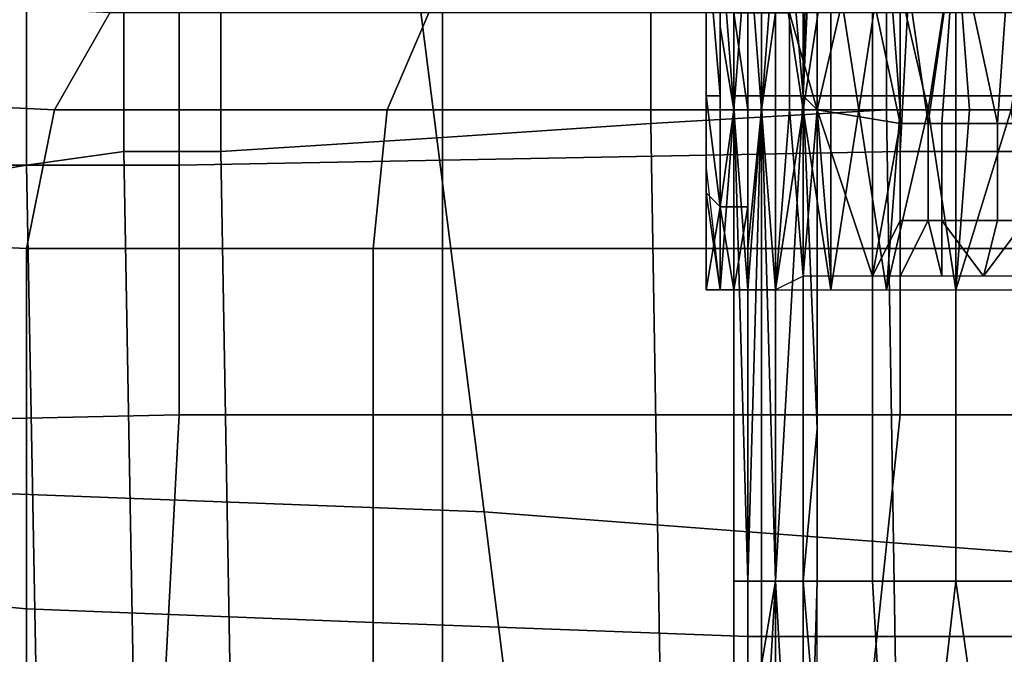
# Model space of a CAD drawing. Extents: x -0.003 to 0.532, y -0.184 to 0.182.
# Drawn here: x 0.032 to 0.039, y -0.151 to -0.147 of the extents above; entities that cross this region are included whole.
import ezdxf

# ---------------------------------------------------------------- set-up
doc = ezdxf.new("R2010")
doc.units = 0
for name, color, linetype in [('CHROME_1', 7, 'CONTINUOUS'), ('COVER_1', 7, 'CONTINUOUS'), ('PORCELAIN_1', 7, 'CONTINUOUS')]:
    doc.layers.add(name, color=color, linetype=linetype)

msp = doc.modelspace()

# ---------------------------------------------------------------- linework, layer by layer
at = {"layer": 'CHROME_1'}
for points in [[(0.0377, -0.1472, 0.3242), (0.0377, -0.1402, 0.3242), (0.0374, -0.1437, 0.3248)], [(0.0377, -0.1472, 0.3242), (0.0378, -0.1427, 0.3242), (0.0377, -0.1402, 0.3242)], [(0.0378, -0.1427, 0.3242), (0.0377, -0.1472, 0.3242), (0.0378, -0.145, 0.3242)], [(0.0372, -0.1472, 0.3262), (0.0372, -0.1437, 0.3262), (0.0372, -0.1437, 0.3269), (0.0372, -0.1472, 0.3269)], [(0.0372, -0.1472, 0.3269), (0.0372, -0.1437, 0.3269), (0.0375, -0.1437, 0.3275), (0.0375, -0.1472, 0.3275)], [(0.0374, -0.1472, 0.3248), (0.0374, -0.1437, 0.3248), (0.0372, -0.1437, 0.3255), (0.0372, -0.1472, 0.3255)], [(0.0372, -0.1472, 0.3255), (0.0372, -0.1437, 0.3255), (0.0372, -0.1437, 0.3262), (0.0372, -0.1472, 0.3262)], [(0.0377, -0.1472, 0.3242), (0.0374, -0.1437, 0.3248), (0.0374, -0.1472, 0.3248)], [(0.0375, -0.1472, 0.3275), (0.0375, -0.1437, 0.3275), (0.0378, -0.1437, 0.3281), (0.0378, -0.1472, 0.3281)], [(0.0378, -0.1472, 0.3281), (0.0378, -0.1437, 0.3281), (0.0382, -0.1437, 0.3287), (0.0382, -0.1472, 0.3287)], [(0.0382, -0.1472, 0.3287), (0.0382, -0.1437, 0.3287), (0.0388, -0.1437, 0.3291), (0.0388, -0.1472, 0.3291)], [(0.0388, -0.1472, 0.3291), (0.0388, -0.1437, 0.3291), (0.0394, -0.1437, 0.3294), (0.0394, -0.1472, 0.3294)], [(0.0378, -0.1473, 0.3242), (0.0378, -0.145, 0.3242), (0.0377, -0.1472, 0.3242)], [(0.037, -0.146, 0.3252), (0.0371, -0.1472, 0.325), (0.037, -0.1472, 0.3252)], [(0.037, -0.1472, 0.3259), (0.037, -0.146, 0.3262), (0.037, -0.146, 0.3257)], [(0.037, -0.146, 0.3252), (0.0371, -0.1465, 0.3247), (0.0371, -0.1472, 0.325)], [(0.037, -0.1472, 0.3259), (0.037, -0.1469, 0.3263), (0.037, -0.146, 0.3262)], [(0.037, -0.146, 0.3252), (0.037, -0.1472, 0.3255), (0.037, -0.146, 0.3257)], [(0.037, -0.1472, 0.3255), (0.037, -0.1472, 0.3257), (0.037, -0.146, 0.3257)], [(0.037, -0.146, 0.3257), (0.037, -0.1472, 0.3257), (0.037, -0.1472, 0.3259)], [(0.037, -0.146, 0.3252), (0.037, -0.1472, 0.3252), (0.037, -0.1472, 0.3255)], [(0.0371, -0.146, 0.3268), (0.0372, -0.1473, 0.3271), (0.0373, -0.146, 0.3274)], [(0.0371, -0.1467, 0.3268), (0.0372, -0.1473, 0.3271), (0.0371, -0.146, 0.3268)], [(0.0372, -0.1473, 0.3271), (0.0373, -0.1473, 0.3274), (0.0373, -0.146, 0.3274)], [(0.0373, -0.1473, 0.3274), (0.0374, -0.1473, 0.3277), (0.0373, -0.146, 0.3274)], [(0.0374, -0.1473, 0.3277), (0.0375, -0.146, 0.328), (0.0373, -0.146, 0.3274)], [(0.0374, -0.1473, 0.3277), (0.0375, -0.1473, 0.328), (0.0375, -0.146, 0.328)], [(0.0375, -0.1473, 0.328), (0.0377, -0.1473, 0.3283), (0.0375, -0.146, 0.328)], [(0.0375, -0.146, 0.328), (0.0377, -0.1473, 0.3283), (0.0379, -0.146, 0.3285)], [(0.0376, -0.1466, 0.3237), (0.0378, -0.146, 0.3233), (0.0378, -0.1473, 0.3234)], [(0.0377, -0.1473, 0.3283), (0.0379, -0.1473, 0.3285), (0.0379, -0.146, 0.3285)], [(0.0381, -0.146, 0.3231), (0.0378, -0.1473, 0.3234), (0.0378, -0.146, 0.3233)], [(0.0384, -0.1474, 0.3229), (0.0378, -0.1473, 0.3234), (0.0381, -0.146, 0.3231)], [(0.0381, -0.1473, 0.3288), (0.0379, -0.146, 0.3285), (0.0379, -0.1473, 0.3285)], [(0.0383, -0.146, 0.3289), (0.0379, -0.146, 0.3285), (0.0381, -0.1473, 0.3288)], [(0.0381, -0.146, 0.3231), (0.0384, -0.146, 0.3228), (0.0384, -0.1474, 0.3229)], [(0.0384, -0.1473, 0.329), (0.0383, -0.146, 0.3289), (0.0381, -0.1473, 0.3288)], [(0.0386, -0.1473, 0.3292), (0.0383, -0.146, 0.3289), (0.0384, -0.1473, 0.329)], [(0.0386, -0.1473, 0.3292), (0.0388, -0.146, 0.3293), (0.0383, -0.146, 0.3289)], [(0.0388, -0.146, 0.3225), (0.0386, -0.1474, 0.3228), (0.0384, -0.146, 0.3228)], [(0.0384, -0.146, 0.3228), (0.0386, -0.1474, 0.3228), (0.0384, -0.1474, 0.3229)], [(0.0387, -0.1474, 0.3227), (0.0386, -0.1474, 0.3228), (0.0388, -0.146, 0.3225)], [(0.0386, -0.1473, 0.3292), (0.0389, -0.1473, 0.3294), (0.0388, -0.146, 0.3293)], [(0.0388, -0.146, 0.3225), (0.0391, -0.1474, 0.3225), (0.0387, -0.1474, 0.3227)], [(0.0388, -0.146, 0.3225), (0.0392, -0.146, 0.3223), (0.0391, -0.1474, 0.3225)], [(0.0394, -0.146, 0.3296), (0.0388, -0.146, 0.3293), (0.0389, -0.1473, 0.3294), (0.0392, -0.1473, 0.3295)], [(0.0393, -0.1474, 0.3224), (0.0391, -0.1474, 0.3225), (0.0392, -0.146, 0.3223)], [(0.0371, -0.1465, 0.3247), (0.0372, -0.1465, 0.3245), (0.0372, -0.1473, 0.3246), (0.0371, -0.1473, 0.3248)], [(0.0371, -0.1472, 0.325), (0.0371, -0.1465, 0.3247), (0.0371, -0.1473, 0.3248)], [(0.0372, -0.1465, 0.3245), (0.0372, -0.1466, 0.3244), (0.0373, -0.1473, 0.3244), (0.0372, -0.1473, 0.3246)], [(0.0372, -0.1466, 0.3244), (0.0373, -0.1466, 0.3242), (0.0373, -0.1473, 0.3242), (0.0373, -0.1473, 0.3244)], [(0.0373, -0.1466, 0.3242), (0.0374, -0.1466, 0.324), (0.0374, -0.1473, 0.3241), (0.0373, -0.1473, 0.3242)], [(0.0374, -0.1466, 0.324), (0.0375, -0.1466, 0.3239), (0.0375, -0.1473, 0.3239), (0.0374, -0.1473, 0.3241)], [(0.0375, -0.1466, 0.3239), (0.0376, -0.1466, 0.3237), (0.0376, -0.1473, 0.3237), (0.0375, -0.1473, 0.3239)], [(0.0378, -0.1473, 0.3234), (0.0376, -0.1473, 0.3237), (0.0376, -0.1466, 0.3237)], [(0.0371, -0.1467, 0.3268), (0.0371, -0.1473, 0.3268), (0.0372, -0.1473, 0.3271)], [(0.037, -0.1472, 0.3259), (0.037, -0.1479, 0.326), (0.037, -0.1477, 0.3263), (0.037, -0.1469, 0.3263)], [(0.037, -0.1472, 0.3252), (0.0371, -0.1472, 0.325), (0.0371, -0.148, 0.325), (0.0371, -0.148, 0.3252)], [(0.037, -0.1472, 0.3257), (0.037, -0.1472, 0.3255), (0.037, -0.1479, 0.3256), (0.037, -0.1479, 0.3258)], [(0.037, -0.1472, 0.3259), (0.037, -0.1472, 0.3257), (0.037, -0.1479, 0.3258), (0.037, -0.1479, 0.326)], [(0.037, -0.1472, 0.3252), (0.0371, -0.148, 0.3252), (0.037, -0.1479, 0.3256), (0.037, -0.1472, 0.3255)], [(0.0371, -0.1472, 0.325), (0.0371, -0.1473, 0.3248), (0.0371, -0.148, 0.3248), (0.0371, -0.148, 0.325)], [(0.0372, -0.1507, 0.3262), (0.0372, -0.1472, 0.3262), (0.0372, -0.1507, 0.3265)], [(0.0372, -0.1507, 0.3269), (0.0372, -0.1507, 0.3265), (0.0372, -0.1472, 0.3269)], [(0.0372, -0.1472, 0.3269), (0.0372, -0.1507, 0.3265), (0.0372, -0.1472, 0.3262)], [(0.0372, -0.1507, 0.3269), (0.0372, -0.1472, 0.3269), (0.0375, -0.1472, 0.3275), (0.0375, -0.1507, 0.3275)], [(0.0372, -0.1507, 0.3255), (0.0373, -0.1507, 0.3252), (0.0372, -0.1472, 0.3255)], [(0.0372, -0.1472, 0.3255), (0.0373, -0.1507, 0.3252), (0.0374, -0.1472, 0.3248)], [(0.0372, -0.1507, 0.3255), (0.0372, -0.1472, 0.3255), (0.0372, -0.1507, 0.3258)], [(0.0372, -0.1507, 0.3262), (0.0372, -0.1507, 0.3258), (0.0372, -0.1472, 0.3262)], [(0.0372, -0.1472, 0.3262), (0.0372, -0.1507, 0.3258), (0.0372, -0.1472, 0.3255)], [(0.0374, -0.1507, 0.3248), (0.0374, -0.1472, 0.3248), (0.0373, -0.1507, 0.3252)], [(0.0374, -0.1472, 0.3248), (0.0375, -0.1507, 0.3245), (0.0377, -0.1472, 0.3242)], [(0.0374, -0.1507, 0.3248), (0.0375, -0.1507, 0.3245), (0.0374, -0.1472, 0.3248)], [(0.0375, -0.1507, 0.3275), (0.0375, -0.1472, 0.3275), (0.0378, -0.1472, 0.3281), (0.0378, -0.1507, 0.3281)], [(0.0377, -0.1472, 0.3242), (0.0375, -0.1507, 0.3245), (0.0377, -0.1507, 0.3242)], [(0.0378, -0.1496, 0.3242), (0.0377, -0.1472, 0.3242), (0.0377, -0.1507, 0.3242)], [(0.0377, -0.1472, 0.3242), (0.0378, -0.1496, 0.3242), (0.0378, -0.1473, 0.3242)], [(0.0378, -0.1507, 0.3281), (0.0378, -0.1472, 0.3281), (0.0382, -0.1472, 0.3287), (0.0382, -0.1507, 0.3287)], [(0.0382, -0.1507, 0.3287), (0.0382, -0.1472, 0.3287), (0.0388, -0.1472, 0.3291), (0.0388, -0.1507, 0.3291)], [(0.0388, -0.1507, 0.3291), (0.0388, -0.1472, 0.3291), (0.0394, -0.1472, 0.3294), (0.0394, -0.1507, 0.3294)], [(0.0371, -0.1473, 0.3248), (0.0372, -0.1473, 0.3246), (0.0372, -0.148, 0.3246), (0.0371, -0.148, 0.3248)], [(0.0371, -0.148, 0.3268), (0.0371, -0.1486, 0.3268), (0.0372, -0.1473, 0.3271)], [(0.0372, -0.1473, 0.3271), (0.0371, -0.1486, 0.3268), (0.0373, -0.1486, 0.3274)], [(0.0371, -0.148, 0.3268), (0.0372, -0.1473, 0.3271), (0.0371, -0.1473, 0.3268)], [(0.0372, -0.1473, 0.3246), (0.0373, -0.1473, 0.3244), (0.0373, -0.148, 0.3245), (0.0372, -0.148, 0.3246)], [(0.0373, -0.1473, 0.3274), (0.0372, -0.1473, 0.3271), (0.0373, -0.1486, 0.3274)], [(0.0373, -0.1473, 0.3242), (0.0374, -0.1473, 0.3241), (0.0373, -0.1486, 0.3243)], [(0.0373, -0.1473, 0.3244), (0.0373, -0.1473, 0.3242), (0.0373, -0.148, 0.3245)], [(0.0373, -0.1486, 0.3243), (0.0373, -0.148, 0.3245), (0.0373, -0.1473, 0.3242)], [(0.0375, -0.1486, 0.324), (0.0373, -0.1486, 0.3243), (0.0374, -0.1473, 0.3241)], [(0.0374, -0.1473, 0.3277), (0.0373, -0.1486, 0.3274), (0.0375, -0.1486, 0.328)], [(0.0374, -0.1473, 0.3277), (0.0373, -0.1473, 0.3274), (0.0373, -0.1486, 0.3274)], [(0.0374, -0.1473, 0.3241), (0.0375, -0.1473, 0.3239), (0.0375, -0.1486, 0.324)], [(0.0375, -0.1486, 0.328), (0.0375, -0.1473, 0.328), (0.0374, -0.1473, 0.3277)], [(0.0375, -0.1473, 0.3239), (0.0376, -0.1473, 0.3237), (0.0375, -0.1486, 0.324)], [(0.0377, -0.1485, 0.3237), (0.0375, -0.1486, 0.324), (0.0376, -0.1473, 0.3237)], [(0.0379, -0.1486, 0.3285), (0.0377, -0.1473, 0.3283), (0.0375, -0.1486, 0.328)], [(0.0377, -0.1473, 0.3283), (0.0375, -0.1473, 0.328), (0.0375, -0.1486, 0.328)], [(0.0376, -0.1473, 0.3237), (0.0378, -0.1473, 0.3234), (0.0377, -0.1485, 0.3237)], [(0.0377, -0.1485, 0.3237), (0.0378, -0.1473, 0.3234), (0.0379, -0.1485, 0.3234)], [(0.0379, -0.1486, 0.3285), (0.0379, -0.1473, 0.3285), (0.0377, -0.1473, 0.3283)], [(0.0378, -0.1473, 0.3234), (0.0384, -0.1474, 0.3229), (0.0382, -0.1485, 0.3232)], [(0.0378, -0.1473, 0.3234), (0.0382, -0.1485, 0.3232), (0.0379, -0.1485, 0.3234)], [(0.0381, -0.1473, 0.3288), (0.0379, -0.1486, 0.3285), (0.0383, -0.1486, 0.3289)], [(0.0381, -0.1473, 0.3288), (0.0379, -0.1473, 0.3285), (0.0379, -0.1486, 0.3285)], [(0.0383, -0.1486, 0.3289), (0.0384, -0.1473, 0.329), (0.0381, -0.1473, 0.3288)], [(0.0383, -0.1486, 0.3289), (0.0388, -0.1486, 0.3293), (0.0386, -0.1473, 0.3292)], [(0.0384, -0.1473, 0.329), (0.0383, -0.1486, 0.3289), (0.0386, -0.1473, 0.3292)], [(0.0389, -0.1473, 0.3294), (0.0386, -0.1473, 0.3292), (0.0388, -0.1486, 0.3293)], [(0.0388, -0.1486, 0.3293), (0.0392, -0.1473, 0.3295), (0.0389, -0.1473, 0.3294)], [(0.0392, -0.1473, 0.3295), (0.0388, -0.1486, 0.3293), (0.0394, -0.1486, 0.3296)], [(0.0384, -0.1474, 0.3229), (0.0384, -0.1481, 0.323), (0.0382, -0.1485, 0.3232)], [(0.0384, -0.1474, 0.3229), (0.0386, -0.1474, 0.3228), (0.0386, -0.1481, 0.3228), (0.0384, -0.1481, 0.323)], [(0.0386, -0.1474, 0.3228), (0.0387, -0.1474, 0.3227), (0.0387, -0.1481, 0.3227), (0.0386, -0.1481, 0.3228)], [(0.0391, -0.1474, 0.3225), (0.0391, -0.1481, 0.3225), (0.0387, -0.1481, 0.3227), (0.0387, -0.1474, 0.3227)], [(0.0391, -0.1474, 0.3225), (0.0393, -0.1474, 0.3224), (0.0393, -0.1481, 0.3225), (0.0391, -0.1481, 0.3225)], [(0.037, -0.1477, 0.3263), (0.037, -0.1479, 0.326), (0.0371, -0.1486, 0.3264)], [(0.037, -0.1486, 0.3253), (0.037, -0.1479, 0.3256), (0.0371, -0.148, 0.3252)], [(0.037, -0.1486, 0.3257), (0.037, -0.1479, 0.3256), (0.037, -0.1486, 0.3253)], [(0.037, -0.1479, 0.326), (0.037, -0.1479, 0.3258), (0.037, -0.1486, 0.326)], [(0.037, -0.1486, 0.326), (0.037, -0.1479, 0.3258), (0.037, -0.1486, 0.3257)], [(0.037, -0.1479, 0.326), (0.037, -0.1486, 0.326), (0.0371, -0.1486, 0.3264)], [(0.037, -0.1486, 0.3257), (0.037, -0.1479, 0.3258), (0.037, -0.1479, 0.3256)], [(0.0371, -0.148, 0.3252), (0.0371, -0.1486, 0.325), (0.037, -0.1486, 0.3253)], [(0.0371, -0.148, 0.3248), (0.0372, -0.148, 0.3246), (0.0372, -0.1486, 0.3247)], [(0.0371, -0.148, 0.325), (0.0371, -0.148, 0.3248), (0.0371, -0.1486, 0.325)], [(0.0371, -0.148, 0.3252), (0.0371, -0.148, 0.325), (0.0371, -0.1486, 0.325)], [(0.0371, -0.148, 0.3248), (0.0372, -0.1486, 0.3247), (0.0371, -0.1486, 0.325)], [(0.0372, -0.148, 0.3246), (0.0373, -0.148, 0.3245), (0.0372, -0.1486, 0.3247)], [(0.0372, -0.1486, 0.3247), (0.0373, -0.148, 0.3245), (0.0373, -0.1486, 0.3243)], [(0.0384, -0.1485, 0.323), (0.0382, -0.1485, 0.3232), (0.0384, -0.1481, 0.323)], [(0.0386, -0.1481, 0.3228), (0.0384, -0.1485, 0.323), (0.0384, -0.1481, 0.323)], [(0.0386, -0.1481, 0.3228), (0.0387, -0.1485, 0.3228), (0.0384, -0.1485, 0.323)], [(0.0387, -0.1481, 0.3227), (0.0387, -0.1485, 0.3228), (0.0386, -0.1481, 0.3228)], [(0.0391, -0.1481, 0.3225), (0.039, -0.1485, 0.3226), (0.0387, -0.1481, 0.3227)], [(0.039, -0.1485, 0.3226), (0.0387, -0.1485, 0.3228), (0.0387, -0.1481, 0.3227)], [(0.0393, -0.1481, 0.3225), (0.039, -0.1485, 0.3226), (0.0391, -0.1481, 0.3225)], [(0.0394, -0.1485, 0.3225), (0.039, -0.1485, 0.3226), (0.0393, -0.1481, 0.3225)], [(0.0378, -0.1519, 0.3242), (0.0378, -0.1496, 0.3242), (0.0377, -0.1507, 0.3242)], [(0.0372, -0.1525, 0.3262), (0.0372, -0.1507, 0.3262), (0.0372, -0.1507, 0.3265), (0.0372, -0.1525, 0.3265)], [(0.0372, -0.1525, 0.3265), (0.0372, -0.1507, 0.3265), (0.0372, -0.1507, 0.3269), (0.0372, -0.1525, 0.3269)], [(0.0373, -0.1525, 0.3252), (0.0373, -0.1507, 0.3252), (0.0372, -0.1507, 0.3255), (0.0372, -0.1525, 0.3255)], [(0.0372, -0.1525, 0.3255), (0.0372, -0.1507, 0.3255), (0.0372, -0.1507, 0.3258), (0.0372, -0.1525, 0.3258)], [(0.0372, -0.1525, 0.3258), (0.0372, -0.1507, 0.3258), (0.0372, -0.1507, 0.3262), (0.0372, -0.1525, 0.3262)], [(0.0372, -0.1507, 0.3269), (0.0375, -0.1507, 0.3275), (0.0372, -0.1525, 0.3269)], [(0.0373, -0.1542, 0.3272), (0.0372, -0.1525, 0.3269), (0.0375, -0.1507, 0.3275)], [(0.0374, -0.1525, 0.3248), (0.0374, -0.1507, 0.3248), (0.0373, -0.1507, 0.3252), (0.0373, -0.1525, 0.3252)], [(0.0375, -0.1507, 0.3275), (0.0377, -0.1542, 0.3281), (0.0373, -0.1542, 0.3272)], [(0.0375, -0.1525, 0.3245), (0.0375, -0.1507, 0.3245), (0.0374, -0.1507, 0.3248), (0.0374, -0.1525, 0.3248)], [(0.0377, -0.1525, 0.3242), (0.0377, -0.1507, 0.3242), (0.0375, -0.1507, 0.3245), (0.0375, -0.1525, 0.3245)], [(0.0375, -0.1507, 0.3275), (0.0378, -0.1507, 0.3281), (0.0377, -0.1542, 0.3281)], [(0.0382, -0.1507, 0.3287), (0.0384, -0.1542, 0.3288), (0.0377, -0.1542, 0.3281), (0.0378, -0.1507, 0.3281)], [(0.0377, -0.1525, 0.3242), (0.0378, -0.1519, 0.3242), (0.0377, -0.1507, 0.3242)], [(0.0382, -0.1507, 0.3287), (0.0388, -0.1507, 0.3291), (0.0384, -0.1542, 0.3288)], [(0.0384, -0.1542, 0.3288), (0.0388, -0.1507, 0.3291), (0.0393, -0.1542, 0.3293)], [(0.0388, -0.1507, 0.3291), (0.0394, -0.1507, 0.3294), (0.0393, -0.1542, 0.3293)]]:
    msp.add_3dface(points, dxfattribs=at)
at = {"layer": 'COVER_1'}
for points in [[(0.0383, -0.1412, 0.3451), (0.0399, -0.1411, 0.345), (0.0399, -0.1473, 0.3449), (0.0383, -0.1473, 0.345)], [(0.0366, -0.1414, 0.3452), (0.0383, -0.1412, 0.3451), (0.0383, -0.1473, 0.345), (0.0366, -0.1474, 0.3451)], [(0.0351, -0.1475, 0.3452), (0.0351, -0.1415, 0.3453), (0.0366, -0.1414, 0.3452), (0.0366, -0.1474, 0.3451)], [(0.0335, -0.1417, 0.3454), (0.0351, -0.1415, 0.3453), (0.0351, -0.1475, 0.3452), (0.0335, -0.1476, 0.3453)], [(0.0328, -0.1476, 0.3453), (0.0328, -0.1418, 0.3454), (0.0335, -0.1417, 0.3454), (0.0335, -0.1476, 0.3453)], [(0.0328, -0.1476, 0.3453), (0.0321, -0.1477, 0.3451), (0.0321, -0.1421, 0.3452), (0.0328, -0.1418, 0.3454)], [(0.0315, -0.1424, 0.3449), (0.0321, -0.1421, 0.3452), (0.0321, -0.1477, 0.3451), (0.0315, -0.1478, 0.3448)], [(0.0327, -0.1466, 0.3159), (0.0307, -0.1465, 0.3176), (0.0302, -0.1472, 0.3171), (0.0323, -0.1473, 0.3153)], [(0.035, -0.1466, 0.3146), (0.0327, -0.1466, 0.3159), (0.0323, -0.1473, 0.3153), (0.0347, -0.1473, 0.3139)], [(0.0375, -0.1466, 0.3138), (0.035, -0.1466, 0.3146), (0.0347, -0.1473, 0.3139), (0.0374, -0.1473, 0.3131)], [(0.04, -0.1466, 0.3135), (0.0375, -0.1466, 0.3138), (0.0374, -0.1473, 0.3131), (0.04, -0.1473, 0.3128)], [(0.0302, -0.1472, 0.3171), (0.03, -0.1482, 0.317), (0.0321, -0.1483, 0.3151), (0.0323, -0.1473, 0.3153)], [(0.0323, -0.1473, 0.3153), (0.0321, -0.1483, 0.3151), (0.0346, -0.1483, 0.3137), (0.0347, -0.1473, 0.3139)], [(0.0347, -0.1473, 0.3139), (0.0346, -0.1483, 0.3137), (0.0373, -0.1483, 0.3128), (0.0374, -0.1473, 0.3131)], [(0.0366, -0.1474, 0.3451), (0.0383, -0.1473, 0.345), (0.0384, -0.1534, 0.3449), (0.0367, -0.1533, 0.345)], [(0.0374, -0.1473, 0.3131), (0.0373, -0.1483, 0.3128), (0.04, -0.1483, 0.3125), (0.04, -0.1473, 0.3128)], [(0.0399, -0.1473, 0.3449), (0.0401, -0.1535, 0.3448), (0.0384, -0.1534, 0.3449), (0.0383, -0.1473, 0.345)], [(0.0351, -0.1532, 0.3451), (0.0351, -0.1475, 0.3452), (0.0366, -0.1474, 0.3451), (0.0367, -0.1533, 0.345)], [(0.0335, -0.1476, 0.3453), (0.0351, -0.1475, 0.3452), (0.0351, -0.1532, 0.3451), (0.0336, -0.1532, 0.3452)], [(0.0321, -0.1477, 0.3451), (0.0328, -0.1476, 0.3453), (0.0329, -0.1531, 0.3452), (0.0322, -0.1531, 0.3451)], [(0.0329, -0.1531, 0.3452), (0.0328, -0.1476, 0.3453), (0.0335, -0.1476, 0.3453), (0.0336, -0.1532, 0.3452)], [(0.0316, -0.1531, 0.3448), (0.0315, -0.1478, 0.3448), (0.0321, -0.1477, 0.3451), (0.0322, -0.1531, 0.3451)], [(0.0321, -0.1483, 0.3151), (0.03, -0.1482, 0.317), (0.03, -0.1507, 0.3171), (0.0321, -0.1509, 0.3152)], [(0.0346, -0.1483, 0.3137), (0.0321, -0.1483, 0.3151), (0.0321, -0.1509, 0.3152), (0.0346, -0.151, 0.3137)], [(0.0373, -0.1511, 0.3128), (0.0373, -0.1483, 0.3128), (0.0346, -0.1483, 0.3137), (0.0346, -0.151, 0.3137)], [(0.0373, -0.1511, 0.3128), (0.0401, -0.1511, 0.3125), (0.04, -0.1483, 0.3125), (0.0373, -0.1483, 0.3128)], [(0.0321, -0.1509, 0.3152), (0.03, -0.1507, 0.3171), (0.03, -0.1534, 0.3172), (0.0321, -0.1536, 0.3153)], [(0.0346, -0.1538, 0.3138), (0.0346, -0.151, 0.3137), (0.0321, -0.1509, 0.3152), (0.0321, -0.1536, 0.3153)], [(0.0346, -0.1538, 0.3138), (0.0373, -0.1539, 0.3129), (0.0373, -0.1511, 0.3128), (0.0346, -0.151, 0.3137)], [(0.0401, -0.1511, 0.3125), (0.0373, -0.1511, 0.3128), (0.0373, -0.1539, 0.3129), (0.0401, -0.1541, 0.3125)]]:
    msp.add_3dface(points, dxfattribs=at)
at = {"layer": 'PORCELAIN_1'}
for points in [[(0.0354, -0.1502, 0.3036), (0.0301, -0.15, 0.3037), (0.0295, -0.1425, 0.3037), (0.0345, -0.1431, 0.3037)], [(0.0408, -0.1438, 0.3036), (0.042, -0.1507, 0.3036), (0.0354, -0.1502, 0.3036), (0.0345, -0.1431, 0.3037)], [(0.0332, -0.1477, 0.0855), (0.0332, -0.1457, 0.0779), (0.0288, -0.1457, 0.078), (0.0287, -0.1477, 0.0856)], [(0.0384, -0.1476, 0.0854), (0.0385, -0.1457, 0.0778), (0.0332, -0.1457, 0.0779), (0.0332, -0.1477, 0.0855)], [(0.0443, -0.1476, 0.0854), (0.0444, -0.1457, 0.0777), (0.0385, -0.1457, 0.0778), (0.0384, -0.1476, 0.0854)], [(0.0332, -0.1495, 0.0931), (0.0384, -0.1495, 0.093), (0.0384, -0.1476, 0.0854), (0.0332, -0.1477, 0.0855)], [(0.0384, -0.1495, 0.093), (0.0442, -0.1495, 0.093), (0.0443, -0.1476, 0.0854), (0.0384, -0.1476, 0.0854)], [(0.0287, -0.1496, 0.0931), (0.0332, -0.1495, 0.0931), (0.0332, -0.1477, 0.0855), (0.0287, -0.1477, 0.0856)], [(0.0331, -0.1514, 0.1006), (0.0332, -0.1495, 0.0931), (0.0287, -0.1496, 0.0931), (0.0286, -0.1514, 0.1006)], [(0.0382, -0.1514, 0.1006), (0.0384, -0.1495, 0.093), (0.0332, -0.1495, 0.0931), (0.0331, -0.1514, 0.1006)], [(0.0442, -0.1514, 0.1005), (0.0442, -0.1495, 0.093), (0.0384, -0.1495, 0.093), (0.0382, -0.1514, 0.1006)], [(0.0301, -0.15, 0.3037), (0.0354, -0.1502, 0.3036), (0.0361, -0.1558, 0.3036), (0.0307, -0.1556, 0.3036)], [(0.0428, -0.156, 0.3035), (0.0361, -0.1558, 0.3036), (0.0354, -0.1502, 0.3036), (0.042, -0.1507, 0.3036)]]:
    msp.add_3dface(points, dxfattribs=at)

doc.saveas('drawing.dxf')
